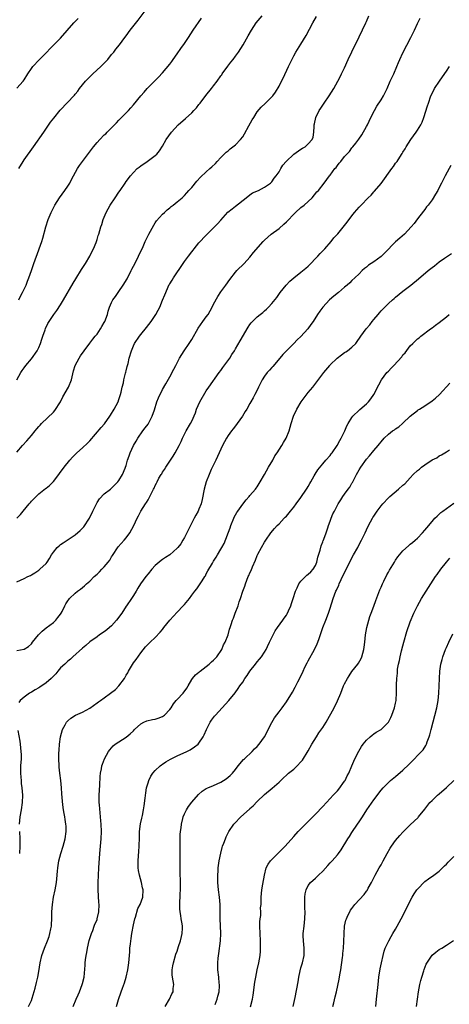
# Model space of a CAD drawing. Units: inches. Extents: x 2628000 to 2631000, y 1443000 to 1446000.
# Drawn here: x 2628250 to 2628368, y 1444420 to 1444690 of the extents above; entities that cross this region are included whole.
import ezdxf

# ---------------------------------------------------------------- set-up
doc = ezdxf.new("R2010")
doc.units = ezdxf.units.IN
doc.header["$MEASUREMENT"] = 0
doc.layers.add('LD26281443_10ft', color=70, linetype='Continuous')

msp = doc.modelspace()

# ---------------------------------------------------------------- linework, layer by layer
at = {"layer": 'LD26281443_10ft'}
for points, elevation in [([(2628249.53, 1444649), (2628250.72, 1444651), (2628251, 1444651.42), (2628253.51, 1444655), (2628256.39, 1444659), (2628258.26, 1444661.74), (2628259.11, 1444662.89), (2628260.91, 1444665.09), (2628264.81, 1444669.19), (2628265, 1444669.45), (2628265.72, 1444670.28), (2628266.21, 1444671), (2628267, 1444671.99), (2628267.84, 1444673), (2628268.42, 1444673.58), (2628269, 1444674.19), (2628269.83, 1444675), (2628272.04, 1444677), (2628272.53, 1444677.47), (2628273.97, 1444679), (2628275, 1444680.32), (2628275.58, 1444681), (2628276.19, 1444681.81), (2628277.14, 1444683), (2628278.63, 1444685), (2628279, 1444685.46), (2628280.11, 1444687), (2628282.26, 1444689.74), (2628285, 1444693.44)], 10120), ([(2628248.96, 1444591), (2628250.07, 1444593), (2628250.43, 1444593.57), (2628251, 1444594.29), (2628251.49, 1444595), (2628253, 1444596.78), (2628254.53, 1444599), (2628255, 1444599.89), (2628255.5, 1444601), (2628255.82, 1444602.18), (2628256.15, 1444603), (2628256.77, 1444604.77), (2628256.88, 1444605.12), (2628257.52, 1444606.48), (2628257.84, 1444607), (2628259.16, 1444609), (2628259.92, 1444610.08), (2628261, 1444611.62), (2628261.82, 1444613), (2628264.45, 1444617.55), (2628265.22, 1444618.78), (2628266.73, 1444621.27), (2628267.81, 1444623), (2628268.99, 1444625), (2628269.63, 1444626.37), (2628270, 1444627), (2628270.72, 1444628.72), (2628271, 1444629.51), (2628271.35, 1444630.65), (2628271.48, 1444631), (2628272.07, 1444633), (2628272.3, 1444633.7), (2628272.69, 1444635), (2628273, 1444635.72), (2628273.52, 1444637), (2628274.06, 1444637.94), (2628274.63, 1444639), (2628275.95, 1444641), (2628277, 1444642.54), (2628277.33, 1444643), (2628278.71, 1444645), (2628279, 1444645.44), (2628280.18, 1444647), (2628281, 1444647.96), (2628282.05, 1444649), (2628282.58, 1444649.42), (2628283, 1444649.78), (2628284.81, 1444651), (2628287, 1444652.58), (2628287.45, 1444653), (2628288.15, 1444653.85), (2628289, 1444655.16), (2628290, 1444657), (2628291.41, 1444659), (2628293.28, 1444661), (2628295.27, 1444662.73), (2628297, 1444664.36), (2628297.61, 1444665), (2628298.27, 1444665.73), (2628299, 1444666.65), (2628299.17, 1444666.83), (2628299.28, 1444667), (2628300.91, 1444669.09), (2628302.48, 1444671), (2628303, 1444671.71), (2628304.02, 1444673), (2628305, 1444674.47), (2628305.23, 1444674.77), (2628305.38, 1444675), (2628306.9, 1444677.1), (2628307.78, 1444678.22), (2628308.37, 1444679), (2628309, 1444679.89), (2628309.82, 1444681), (2628311.11, 1444683), (2628312.55, 1444685.45), (2628313.4, 1444687), (2628314.74, 1444689), (2628316.32, 1444691)], 10100), ([(2628249, 1444553.06), (2628249.97, 1444554.03), (2628250.7, 1444555), (2628252.4, 1444557), (2628252.69, 1444557.31), (2628253, 1444557.69), (2628254.26, 1444559), (2628255, 1444559.69), (2628256.85, 1444561.15), (2628257, 1444561.28), (2628257.98, 1444562.02), (2628259, 1444563.11), (2628260.5, 1444565), (2628260.73, 1444565.27), (2628261.97, 1444567), (2628263.49, 1444569), (2628264.23, 1444569.77), (2628265, 1444570.54), (2628265.44, 1444571), (2628267, 1444572.32), (2628268.37, 1444573.63), (2628269, 1444574.29), (2628272.1, 1444577.9), (2628273.02, 1444578.98), (2628274.49, 1444581), (2628274.68, 1444581.32), (2628275, 1444581.78), (2628275.47, 1444582.53), (2628275.74, 1444583), (2628276.78, 1444585), (2628277, 1444585.58), (2628277.49, 1444587), (2628277.67, 1444587.67), (2628277.94, 1444589), (2628278.23, 1444590.23), (2628278.36, 1444591), (2628278.83, 1444592.83), (2628278.88, 1444593.12), (2628279, 1444593.53), (2628279.29, 1444594.71), (2628279.51, 1444595.51), (2628279.87, 1444597), (2628280.45, 1444599), (2628281, 1444600.33), (2628281.31, 1444601), (2628282.65, 1444603), (2628283, 1444603.46), (2628284.63, 1444605.37), (2628285.84, 1444607), (2628287.15, 1444609), (2628287.83, 1444610.17), (2628288.23, 1444611), (2628289, 1444612.89), (2628289.63, 1444614.37), (2628289.86, 1444615), (2628290.57, 1444616.57), (2628290.85, 1444617.15), (2628291, 1444617.41), (2628291.62, 1444618.38), (2628291.97, 1444619), (2628294.63, 1444623), (2628295, 1444623.52), (2628296.09, 1444625), (2628297, 1444626.18), (2628297.39, 1444626.61), (2628297.67, 1444627), (2628299, 1444628.61), (2628301, 1444630.74), (2628301.28, 1444631), (2628303, 1444632.73), (2628304.12, 1444633.88), (2628305, 1444634.9), (2628306.95, 1444637.05), (2628308.07, 1444637.93), (2628309, 1444638.7), (2628311.99, 1444641), (2628313, 1444641.84), (2628313.66, 1444642.34), (2628315.31, 1444643), (2628317, 1444643.9), (2628318.6, 1444645), (2628319, 1444645.41), (2628319.62, 1444646.38), (2628320.18, 1444647), (2628321, 1444648.1), (2628321.47, 1444649), (2628322.07, 1444649.93), (2628322.94, 1444651), (2628325, 1444652.99), (2628327, 1444654.36), (2628327.39, 1444654.61), (2628328.12, 1444655), (2628329, 1444655.8), (2628330.11, 1444657), (2628330.33, 1444657.67), (2628330.57, 1444659), (2628330.6, 1444660.6), (2628330.64, 1444661), (2628330.71, 1444661.29), (2628331.05, 1444663), (2628332.02, 1444665), (2628332.42, 1444665.58), (2628333.37, 1444667), (2628334.76, 1444669), (2628336.02, 1444671), (2628337.16, 1444673), (2628337.77, 1444674.23), (2628338.18, 1444675), (2628339, 1444676.72), (2628339.97, 1444679), (2628340.93, 1444681.07), (2628343, 1444685.2), (2628344.83, 1444689), (2628345, 1444689.39), (2628345.68, 1444691)], 10080), ([(2628249, 1444571.18), (2628250.56, 1444573), (2628251.75, 1444574.25), (2628253, 1444575.71), (2628254.05, 1444577), (2628254.46, 1444577.54), (2628255, 1444578.17), (2628255.4, 1444578.6), (2628255.77, 1444579), (2628259, 1444582.1), (2628259.43, 1444582.57), (2628260.95, 1444585), (2628261.65, 1444586.35), (2628263.17, 1444589), (2628263.98, 1444591), (2628264.55, 1444593.45), (2628265.01, 1444594.99), (2628266.07, 1444597), (2628266.43, 1444597.57), (2628267.43, 1444599), (2628269, 1444601.07), (2628269.82, 1444602.18), (2628270.53, 1444603), (2628271, 1444603.59), (2628271.98, 1444605), (2628272.34, 1444605.66), (2628273, 1444606.72), (2628273.15, 1444607), (2628273.85, 1444609), (2628274.1, 1444609.9), (2628274.44, 1444611), (2628275, 1444612.23), (2628275.38, 1444613), (2628276.07, 1444613.93), (2628276.79, 1444615), (2628277, 1444615.27), (2628278.21, 1444617), (2628279.25, 1444618.75), (2628280.41, 1444621), (2628280.59, 1444621.41), (2628281, 1444622.2), (2628281.81, 1444623.81), (2628282.38, 1444625), (2628282.57, 1444625.43), (2628283, 1444626.26), (2628283.66, 1444627.66), (2628284.25, 1444629), (2628284.46, 1444629.54), (2628285, 1444630.64), (2628285.19, 1444631), (2628286.56, 1444633.44), (2628287, 1444634.1), (2628287.37, 1444634.63), (2628289, 1444636.51), (2628289.52, 1444637), (2628290.3, 1444637.7), (2628291, 1444638.26), (2628291.39, 1444638.61), (2628291.95, 1444639), (2628293, 1444639.85), (2628294.35, 1444641), (2628295, 1444641.61), (2628295.62, 1444642.38), (2628296.25, 1444643), (2628297, 1444643.87), (2628298.41, 1444645.58), (2628299.37, 1444646.63), (2628301, 1444648.09), (2628301.98, 1444649), (2628302.54, 1444649.46), (2628303.55, 1444650.45), (2628304.01, 1444651), (2628305, 1444652.03), (2628306.48, 1444653.52), (2628307, 1444653.92), (2628307.59, 1444654.41), (2628309, 1444655.52), (2628310.41, 1444657), (2628311, 1444657.77), (2628311.48, 1444658.52), (2628312.73, 1444660.73), (2628313.59, 1444662.41), (2628314.02, 1444663), (2628315, 1444664.57), (2628316.12, 1444665.88), (2628317.14, 1444666.86), (2628317.3, 1444667), (2628319, 1444668.72), (2628319.24, 1444669), (2628320, 1444670), (2628321, 1444671.65), (2628321.67, 1444673), (2628322.16, 1444673.84), (2628323.61, 1444677), (2628324.03, 1444677.97), (2628325, 1444679.94), (2628325.63, 1444681), (2628327, 1444683.22), (2628328.41, 1444685.59), (2628330.3, 1444689), (2628331.23, 1444690.77)], 10090), ([(2628249, 1444535.56), (2628251, 1444536.48), (2628252.02, 1444537), (2628252.69, 1444537.31), (2628253, 1444537.49), (2628253.93, 1444538.07), (2628255, 1444538.76), (2628255.29, 1444539), (2628257, 1444540.62), (2628257.29, 1444541), (2628257.99, 1444542.01), (2628258.51, 1444543), (2628259, 1444543.7), (2628260.07, 1444545), (2628260.56, 1444545.44), (2628261, 1444545.79), (2628261.74, 1444546.26), (2628262.8, 1444547), (2628265, 1444548.45), (2628266.36, 1444549.64), (2628267.33, 1444550.67), (2628268.9, 1444553), (2628269.89, 1444555), (2628270.81, 1444557), (2628271, 1444557.36), (2628271.66, 1444558.34), (2628273, 1444559.74), (2628274.71, 1444561), (2628275, 1444561.24), (2628275.85, 1444562.15), (2628276.73, 1444563), (2628277, 1444563.38), (2628277.97, 1444565), (2628278.74, 1444566.74), (2628278.83, 1444567), (2628279, 1444567.53), (2628279.4, 1444569), (2628279.85, 1444570.15), (2628280.13, 1444571), (2628281.06, 1444573), (2628281.78, 1444574.22), (2628282.2, 1444575), (2628283.59, 1444577), (2628284.19, 1444577.81), (2628285, 1444578.86), (2628285.09, 1444579), (2628286.11, 1444581), (2628286.74, 1444582.74), (2628287.46, 1444585), (2628287.88, 1444586.12), (2628289, 1444588.38), (2628289.93, 1444589.93), (2628291, 1444591.83), (2628292.09, 1444593.91), (2628292.62, 1444595), (2628293, 1444595.7), (2628293.67, 1444597), (2628294.94, 1444599), (2628296.3, 1444601), (2628297, 1444602.1), (2628298.8, 1444605.2), (2628300.07, 1444607), (2628301, 1444608.3), (2628301.48, 1444609), (2628302.06, 1444609.94), (2628302.63, 1444611), (2628303, 1444611.76), (2628304.13, 1444613.87), (2628305, 1444615.14), (2628306.34, 1444617), (2628307.44, 1444618.56), (2628309, 1444620.54), (2628309.43, 1444621), (2628311.41, 1444623), (2628313, 1444624.74), (2628314, 1444626), (2628316.59, 1444629), (2628317, 1444629.41), (2628318.84, 1444631), (2628321, 1444632.56), (2628322.28, 1444633.72), (2628323, 1444634.42), (2628323.29, 1444634.71), (2628325, 1444636.53), (2628325.5, 1444637), (2628327, 1444638.29), (2628327.88, 1444639), (2628329, 1444639.98), (2628330.06, 1444641), (2628331.4, 1444642.6), (2628331.8, 1444643), (2628333.37, 1444645), (2628334.86, 1444647), (2628335, 1444647.17), (2628336.29, 1444649), (2628336.64, 1444649.36), (2628337, 1444649.87), (2628337.52, 1444650.48), (2628337.92, 1444651), (2628339, 1444652.3), (2628340.32, 1444653.68), (2628341, 1444654.69), (2628341.28, 1444655), (2628342.03, 1444656.03), (2628342.87, 1444657.13), (2628343.7, 1444658.3), (2628345, 1444660.53), (2628345.25, 1444661), (2628346.19, 1444663), (2628347.19, 1444665), (2628347.86, 1444666.14), (2628349, 1444667.88), (2628349.67, 1444669), (2628350.64, 1444671), (2628351.54, 1444673), (2628352.5, 1444675), (2628353.37, 1444677), (2628353.82, 1444678.18), (2628354.17, 1444679), (2628355, 1444680.79), (2628357.17, 1444685), (2628358.14, 1444687), (2628359, 1444688.84), (2628359.71, 1444690.29)], 10070), ([(2628249, 1444671.14), (2628250.73, 1444673), (2628251, 1444673.39), (2628252, 1444675), (2628253, 1444676.53), (2628253.34, 1444677), (2628255.09, 1444678.91), (2628257.19, 1444681), (2628258.06, 1444681.94), (2628259.17, 1444683), (2628261, 1444684.87), (2628264.59, 1444689), (2628265.82, 1444690.18)], 10130), ([(2628249.55, 1444613), (2628249.98, 1444614.02), (2628250.56, 1444615), (2628251, 1444615.91), (2628251.5, 1444617), (2628251.87, 1444618.13), (2628252.29, 1444619), (2628253.02, 1444621.02), (2628253.66, 1444623), (2628254.36, 1444625), (2628254.55, 1444625.45), (2628255.13, 1444627), (2628255.86, 1444629), (2628256.12, 1444629.88), (2628256.95, 1444633.05), (2628257.61, 1444635), (2628258.39, 1444637), (2628259.39, 1444639), (2628260.67, 1444641), (2628262.15, 1444643), (2628263, 1444644.21), (2628263.52, 1444645), (2628264.02, 1444645.98), (2628265.65, 1444649), (2628266.17, 1444649.83), (2628267, 1444651), (2628270.02, 1444655), (2628271, 1444656.17), (2628271.77, 1444657), (2628273, 1444658.24), (2628273.4, 1444658.6), (2628273.81, 1444659), (2628275.76, 1444661), (2628276.38, 1444661.62), (2628277, 1444662.3), (2628279, 1444664.31), (2628279.64, 1444665), (2628280.31, 1444665.69), (2628281, 1444666.56), (2628283, 1444668.98), (2628283.96, 1444670.04), (2628284.79, 1444671), (2628286.76, 1444673), (2628287.9, 1444674.1), (2628289, 1444675.28), (2628291, 1444677.65), (2628291.56, 1444678.44), (2628291.95, 1444679), (2628293, 1444680.56), (2628293.97, 1444682.03), (2628295, 1444683.4), (2628296.14, 1444685), (2628297.39, 1444687), (2628298.23, 1444688.23), (2628298.84, 1444689.16), (2628299.71, 1444690.29)], 10110), ([(2628249, 1444516.73), (2628251, 1444517.04), (2628252.18, 1444517.82), (2628253, 1444518.55), (2628253.31, 1444519), (2628254.95, 1444521), (2628255.96, 1444522.04), (2628257.06, 1444522.94), (2628259, 1444524.4), (2628259.67, 1444525), (2628260.27, 1444525.73), (2628261, 1444526.72), (2628261.18, 1444527), (2628261.41, 1444527.41), (2628262.19, 1444529), (2628262.44, 1444529.56), (2628263, 1444530.36), (2628263.25, 1444530.75), (2628263.48, 1444531), (2628265, 1444532.47), (2628265.64, 1444533), (2628266.43, 1444533.57), (2628267.55, 1444534.45), (2628268.15, 1444535), (2628269, 1444535.73), (2628270.22, 1444537), (2628271, 1444537.67), (2628271.69, 1444538.31), (2628272.32, 1444539), (2628273, 1444539.69), (2628274.09, 1444541), (2628274.48, 1444541.52), (2628275, 1444542.42), (2628275.25, 1444542.75), (2628276.83, 1444545.17), (2628278.47, 1444547), (2628279, 1444547.63), (2628279.99, 1444549), (2628281.09, 1444551), (2628282, 1444553), (2628282.36, 1444553.64), (2628283, 1444554.98), (2628284.34, 1444557), (2628284.63, 1444557.37), (2628285, 1444558.11), (2628285.52, 1444559), (2628285.92, 1444559.92), (2628286.49, 1444561), (2628286.69, 1444561.31), (2628287, 1444562.03), (2628287.34, 1444562.66), (2628287.47, 1444563), (2628288.01, 1444564.01), (2628288.59, 1444565), (2628288.76, 1444565.24), (2628289, 1444565.65), (2628289.55, 1444566.44), (2628289.86, 1444567), (2628291.2, 1444569), (2628291.94, 1444570.06), (2628292.49, 1444571), (2628293, 1444571.95), (2628293.6, 1444573), (2628294.12, 1444574.12), (2628294.5, 1444575), (2628295, 1444576.08), (2628295.49, 1444577), (2628296.65, 1444579), (2628297, 1444579.67), (2628298, 1444582), (2628298.34, 1444583), (2628299.27, 1444585), (2628301, 1444588.04), (2628301.7, 1444589), (2628304.53, 1444593), (2628305, 1444593.58), (2628305.57, 1444594.43), (2628307.48, 1444597), (2628308.05, 1444597.95), (2628308.71, 1444599), (2628309, 1444599.51), (2628310.3, 1444601.7), (2628312.51, 1444605.49), (2628313, 1444606.21), (2628313.35, 1444606.65), (2628313.67, 1444607), (2628315, 1444608.36), (2628315.81, 1444609), (2628316.49, 1444609.51), (2628317, 1444610), (2628317.56, 1444610.44), (2628318.13, 1444611), (2628319, 1444611.94), (2628320.34, 1444613.66), (2628321.3, 1444615), (2628322.95, 1444617.05), (2628323.92, 1444618.08), (2628325.01, 1444619), (2628327, 1444620.56), (2628328.3, 1444621.7), (2628329, 1444622.25), (2628329.75, 1444623), (2628331, 1444624.29), (2628331.66, 1444625), (2628332.29, 1444625.71), (2628333, 1444626.42), (2628333.55, 1444627), (2628335.33, 1444629), (2628336.03, 1444629.97), (2628337, 1444630.98), (2628337.11, 1444631.11), (2628339, 1444633.42), (2628339.69, 1444634.31), (2628341, 1444636.08), (2628341.75, 1444637), (2628343, 1444638.46), (2628343.27, 1444638.73), (2628343.52, 1444639), (2628345.47, 1444641), (2628346.26, 1444641.74), (2628347, 1444642.63), (2628347.19, 1444642.81), (2628349, 1444644.93), (2628351.97, 1444649), (2628352.42, 1444649.58), (2628353, 1444650.47), (2628353.41, 1444651), (2628354.11, 1444652.11), (2628354.82, 1444653.18), (2628355, 1444653.52), (2628355.58, 1444654.42), (2628355.9, 1444655), (2628357.17, 1444657), (2628357.95, 1444658.05), (2628358.61, 1444659), (2628359, 1444659.58), (2628359.89, 1444661), (2628360.27, 1444661.73), (2628360.78, 1444663), (2628361.78, 1444666.22), (2628361.99, 1444667), (2628362.7, 1444669), (2628363, 1444669.62), (2628363.72, 1444671), (2628365.02, 1444673), (2628365.83, 1444674.17), (2628367, 1444675.78), (2628367.82, 1444677)], 10060), ([(2628368.17, 1444649.83), (2628367.74, 1444649), (2628366.61, 1444647), (2628365.59, 1444645), (2628365, 1444643.79), (2628364.56, 1444643), (2628363.99, 1444642.01), (2628363, 1444640.42), (2628361.95, 1444639), (2628361.51, 1444638.49), (2628361, 1444637.8), (2628360.64, 1444637.36), (2628359, 1444635.2), (2628358.06, 1444633.94), (2628357.31, 1444633), (2628355.4, 1444631), (2628354.11, 1444629.89), (2628353, 1444628.9), (2628350.08, 1444625.92), (2628349.16, 1444625), (2628349, 1444624.85), (2628347, 1444623.43), (2628346.3, 1444623), (2628345.54, 1444622.46), (2628345, 1444621.97), (2628344.45, 1444621.55), (2628343.81, 1444621), (2628343, 1444620.16), (2628341.8, 1444619), (2628341, 1444618.26), (2628340.38, 1444617.62), (2628339.68, 1444617), (2628339, 1444616.45), (2628337.27, 1444615), (2628336.01, 1444613.99), (2628334.86, 1444613), (2628332.99, 1444611), (2628332.14, 1444609.86), (2628331.58, 1444609), (2628330.36, 1444607), (2628329.75, 1444606.25), (2628328.9, 1444605), (2628327, 1444602.92), (2628325.98, 1444602.02), (2628325.09, 1444601), (2628323.02, 1444598.98), (2628322.04, 1444597.96), (2628321.24, 1444597), (2628319.28, 1444594.72), (2628319, 1444594.44), (2628318.34, 1444593.66), (2628317.72, 1444593), (2628317, 1444592), (2628316.33, 1444591), (2628315.9, 1444590.1), (2628315.35, 1444589), (2628315, 1444588.21), (2628314.38, 1444587), (2628313.9, 1444586.1), (2628313.26, 1444585), (2628313, 1444584.52), (2628312.11, 1444583), (2628311.71, 1444582.29), (2628310.91, 1444581), (2628309.49, 1444579), (2628309, 1444578.43), (2628308.4, 1444577.6), (2628307.95, 1444577), (2628307, 1444575.7), (2628306.56, 1444575), (2628305.48, 1444573), (2628304.51, 1444571), (2628304.06, 1444569.94), (2628303.58, 1444569), (2628302.37, 1444566.37), (2628301.77, 1444565), (2628300.96, 1444563), (2628300.41, 1444561), (2628299.85, 1444558.15), (2628299.56, 1444557), (2628299, 1444555.53), (2628298.76, 1444555), (2628298.1, 1444553.9), (2628297.69, 1444553), (2628296.71, 1444551), (2628295.68, 1444549), (2628295, 1444547.72), (2628294.58, 1444547), (2628293.97, 1444546.03), (2628293.2, 1444545), (2628293, 1444544.8), (2628290.96, 1444543), (2628289.79, 1444542.21), (2628289, 1444541.71), (2628288.59, 1444541.41), (2628287, 1444540.03), (2628286.05, 1444539), (2628285, 1444537.78), (2628284.36, 1444537), (2628282.92, 1444535), (2628282.22, 1444533.78), (2628281.71, 1444533), (2628281, 1444531.82), (2628280.48, 1444531), (2628279.08, 1444529), (2628279, 1444528.9), (2628277.78, 1444527), (2628276.32, 1444525), (2628275, 1444523.51), (2628274.38, 1444523), (2628273.66, 1444522.34), (2628273, 1444521.85), (2628271.67, 1444521), (2628271, 1444520.48), (2628269, 1444519.07), (2628267.92, 1444518.08), (2628267, 1444517.37), (2628264.37, 1444515), (2628263.71, 1444514.29), (2628263, 1444513.78), (2628262.61, 1444513.39), (2628262.15, 1444513), (2628261, 1444511.91), (2628260.24, 1444511), (2628259.71, 1444510.29), (2628259, 1444509.68), (2628258.71, 1444509.29), (2628258.4, 1444509), (2628257, 1444507.83), (2628255.33, 1444506.67), (2628255, 1444506.46), (2628254.05, 1444505.95), (2628253, 1444505.28), (2628252.8, 1444505.2), (2628252.44, 1444505), (2628251, 1444503.93), (2628249.92, 1444503), (2628249.53, 1444502.47)], 10050), ([(2628252.16, 1444419), (2628253, 1444420.65), (2628253.22, 1444421.22), (2628254.03, 1444424.02), (2628254.42, 1444425.58), (2628254.74, 1444427), (2628255, 1444428.54), (2628255.39, 1444431), (2628255.85, 1444433), (2628256.53, 1444435), (2628257.36, 1444437), (2628257.82, 1444438.18), (2628258.08, 1444439), (2628258.3, 1444440.3), (2628258.47, 1444441), (2628258.52, 1444441.48), (2628258.59, 1444443), (2628258.62, 1444445), (2628258.73, 1444447), (2628259.06, 1444449), (2628259.51, 1444451), (2628259.86, 1444453), (2628259.98, 1444454.02), (2628260.14, 1444456.14), (2628260.23, 1444457), (2628260.35, 1444457.65), (2628260.54, 1444459), (2628261.04, 1444461), (2628261.67, 1444463), (2628262.25, 1444465), (2628262.55, 1444467), (2628262.5, 1444468.5), (2628262.46, 1444469), (2628262.27, 1444470.27), (2628262.14, 1444471), (2628261.99, 1444471.99), (2628261.82, 1444473), (2628261.64, 1444474.36), (2628261.36, 1444477.36), (2628261.24, 1444479), (2628261.03, 1444481), (2628260.78, 1444483), (2628260.64, 1444484.64), (2628260.59, 1444485), (2628260.54, 1444487), (2628260.55, 1444488.55), (2628260.61, 1444489.39), (2628260.69, 1444491), (2628260.95, 1444493.05), (2628261.54, 1444495), (2628262.29, 1444496.29), (2628262.65, 1444497), (2628262.8, 1444497.2), (2628263, 1444497.36), (2628263.83, 1444498.17), (2628265.06, 1444498.94), (2628267, 1444499.77), (2628269, 1444500.88), (2628271, 1444502.33), (2628271.4, 1444502.6), (2628271.91, 1444503), (2628273, 1444503.75), (2628274.74, 1444505), (2628276.04, 1444505.96), (2628277.02, 1444506.98), (2628278.53, 1444509), (2628279, 1444509.91), (2628279.44, 1444510.56), (2628279.64, 1444511), (2628281, 1444513.33), (2628281.79, 1444514.21), (2628283, 1444516.08), (2628284.32, 1444517.68), (2628285, 1444518.41), (2628285.59, 1444519), (2628287, 1444520.29), (2628288.3, 1444521.7), (2628289, 1444522.52), (2628289.36, 1444523), (2628291, 1444525.05), (2628293, 1444527.23), (2628294.69, 1444529), (2628295, 1444529.35), (2628296.36, 1444531), (2628297, 1444531.86), (2628297.9, 1444533), (2628298.37, 1444533.63), (2628299.34, 1444535), (2628299.84, 1444535.84), (2628300.58, 1444537), (2628300.76, 1444537.24), (2628301, 1444537.73), (2628301.46, 1444538.54), (2628302.68, 1444540.68), (2628303, 1444541.22), (2628303.7, 1444542.3), (2628304.09, 1444543), (2628305, 1444544.53), (2628305.23, 1444545), (2628305.87, 1444546.13), (2628307.57, 1444550.43), (2628307.75, 1444551), (2628308.55, 1444553), (2628308.69, 1444553.31), (2628309.42, 1444554.58), (2628309.68, 1444555), (2628311, 1444556.88), (2628311.93, 1444558.07), (2628312.8, 1444559), (2628313, 1444559.26), (2628314.52, 1444561), (2628314.71, 1444561.29), (2628315, 1444561.67), (2628315.48, 1444562.52), (2628315.78, 1444563), (2628317, 1444565.05), (2628318.06, 1444567), (2628319.24, 1444569), (2628319.85, 1444570.15), (2628320.49, 1444571), (2628321.76, 1444573), (2628322.18, 1444573.82), (2628322.92, 1444575), (2628323.72, 1444577), (2628324.33, 1444579), (2628324.98, 1444581), (2628325.89, 1444583), (2628327.05, 1444585), (2628329, 1444587.57), (2628330.23, 1444589), (2628333.3, 1444593), (2628334.89, 1444595), (2628335, 1444595.12), (2628336.99, 1444597.01), (2628338.15, 1444597.85), (2628339, 1444598.49), (2628339.32, 1444598.68), (2628339.78, 1444599), (2628341, 1444600.01), (2628342.03, 1444601), (2628342.48, 1444601.52), (2628343.3, 1444602.7), (2628343.48, 1444603), (2628344.89, 1444605), (2628345.89, 1444606.11), (2628346.52, 1444607), (2628347, 1444607.55), (2628348.19, 1444609), (2628348.58, 1444609.42), (2628349, 1444609.94), (2628350, 1444611), (2628351, 1444612), (2628352.12, 1444613), (2628352.61, 1444613.39), (2628353, 1444613.74), (2628355, 1444615.35), (2628357.16, 1444617), (2628359.29, 1444618.71), (2628361.91, 1444621), (2628363, 1444621.89), (2628363.65, 1444622.35), (2628365, 1444623.39), (2628366.4, 1444624.4), (2628368.33, 1444625.67)], 10040), ([(2628264.42, 1444419), (2628265.27, 1444421), (2628265.81, 1444422.19), (2628266.14, 1444423), (2628266.94, 1444425), (2628267, 1444425.25), (2628267.43, 1444427), (2628267.72, 1444430.28), (2628267.74, 1444431), (2628267.82, 1444431.82), (2628267.99, 1444433), (2628268.17, 1444433.83), (2628268.38, 1444435), (2628268.88, 1444437.12), (2628269.47, 1444439), (2628269.81, 1444439.81), (2628270.25, 1444441), (2628270.42, 1444441.58), (2628271, 1444442.8), (2628271.07, 1444443), (2628271.51, 1444445), (2628271.58, 1444447), (2628271.53, 1444447.53), (2628271.3, 1444451), (2628271.32, 1444453), (2628271.49, 1444457), (2628271.58, 1444458.42), (2628271.64, 1444459.64), (2628271.74, 1444461), (2628272.1, 1444465), (2628272.2, 1444467), (2628272.13, 1444469), (2628272.06, 1444469.94), (2628271.97, 1444471), (2628271.64, 1444474.36), (2628271.59, 1444475), (2628271.6, 1444475.6), (2628271.58, 1444477), (2628271.75, 1444479.75), (2628271.85, 1444482.15), (2628271.95, 1444483), (2628272.22, 1444484.22), (2628272.35, 1444485), (2628272.49, 1444485.51), (2628273.03, 1444486.97), (2628274.17, 1444489), (2628274.52, 1444489.48), (2628275, 1444490), (2628275.47, 1444490.53), (2628276.02, 1444491), (2628279, 1444492.93), (2628280.14, 1444493.86), (2628281, 1444494.67), (2628281.32, 1444495), (2628283, 1444496.58), (2628283.85, 1444497), (2628284.64, 1444497.36), (2628286.25, 1444497.75), (2628287, 1444497.88), (2628287.83, 1444498.17), (2628289, 1444498.63), (2628289.24, 1444498.76), (2628289.51, 1444499), (2628291, 1444500.53), (2628291.33, 1444501), (2628291.97, 1444502.03), (2628292.76, 1444503), (2628293, 1444503.27), (2628294.68, 1444505), (2628295.63, 1444506.37), (2628296.04, 1444507), (2628297, 1444508.72), (2628297.2, 1444509), (2628298.01, 1444509.99), (2628299, 1444510.75), (2628299.13, 1444510.87), (2628299.29, 1444511), (2628301, 1444512.29), (2628301.83, 1444513), (2628302.41, 1444513.59), (2628303, 1444514.07), (2628303.9, 1444515), (2628305.29, 1444517), (2628305.73, 1444518.27), (2628306.22, 1444519), (2628307.03, 1444521), (2628307.4, 1444522.6), (2628307.59, 1444523), (2628307.88, 1444523.88), (2628308.2, 1444525), (2628308.45, 1444525.55), (2628308.95, 1444527), (2628309.72, 1444529), (2628310.03, 1444530.03), (2628310.41, 1444531), (2628311.06, 1444533), (2628311.59, 1444534.41), (2628311.77, 1444535), (2628312.55, 1444537), (2628312.69, 1444537.31), (2628313, 1444538.07), (2628313.29, 1444538.71), (2628313.69, 1444539.69), (2628314.5, 1444541.5), (2628315, 1444542.82), (2628315.17, 1444543.17), (2628316.14, 1444545), (2628317, 1444546.46), (2628317.34, 1444547), (2628318.73, 1444549), (2628319.77, 1444550.23), (2628320.49, 1444551), (2628321, 1444551.5), (2628322.42, 1444553), (2628322.69, 1444553.31), (2628323, 1444553.61), (2628324.17, 1444555), (2628325, 1444556.04), (2628325.69, 1444557), (2628327, 1444558.75), (2628328.55, 1444561), (2628328.71, 1444561.29), (2628329, 1444561.72), (2628329.45, 1444562.55), (2628329.74, 1444563), (2628330.65, 1444564.65), (2628330.88, 1444565.12), (2628331.66, 1444566.34), (2628333, 1444567.96), (2628333.83, 1444569), (2628335, 1444570.26), (2628335.32, 1444570.68), (2628335.53, 1444571), (2628336.99, 1444573), (2628337.68, 1444574.32), (2628338.07, 1444575), (2628339.03, 1444577), (2628339.58, 1444578.42), (2628339.97, 1444579), (2628341, 1444580.69), (2628341.24, 1444581), (2628343, 1444582.66), (2628343.16, 1444582.84), (2628345, 1444584.42), (2628345.55, 1444585), (2628346.19, 1444585.81), (2628347.04, 1444586.96), (2628348.39, 1444589.61), (2628349.15, 1444591), (2628350.62, 1444593), (2628351, 1444593.43), (2628351.79, 1444594.21), (2628352.47, 1444595), (2628354.66, 1444597.34), (2628355, 1444597.86), (2628355.58, 1444598.42), (2628357, 1444600.31), (2628357.7, 1444601), (2628358.38, 1444601.62), (2628359, 1444602.24), (2628359.42, 1444602.58), (2628359.92, 1444603), (2628362.54, 1444605), (2628363, 1444605.32), (2628363.95, 1444606.05), (2628365, 1444606.77), (2628367, 1444608.35), (2628367.74, 1444609)], 10030), ([(2628276.31, 1444419), (2628276.93, 1444420.93), (2628277.66, 1444423), (2628277.98, 1444423.98), (2628278.52, 1444425.48), (2628278.96, 1444427), (2628279.45, 1444429), (2628279.64, 1444430.36), (2628279.74, 1444431), (2628279.89, 1444433), (2628280, 1444434), (2628280.05, 1444435), (2628280.16, 1444436.16), (2628280.39, 1444437.61), (2628280.59, 1444439), (2628281, 1444441.35), (2628281.35, 1444443), (2628281.53, 1444443.53), (2628282.16, 1444445.84), (2628282.81, 1444447), (2628283.58, 1444449), (2628283.65, 1444451), (2628283.51, 1444451.51), (2628283.2, 1444453), (2628282.63, 1444455), (2628282.35, 1444456.35), (2628282.3, 1444457), (2628282.34, 1444457.66), (2628282.28, 1444459), (2628282.36, 1444460.36), (2628282.49, 1444461.51), (2628282.58, 1444463), (2628282.62, 1444465.38), (2628282.66, 1444467), (2628282.92, 1444469.08), (2628283.28, 1444470.72), (2628283.35, 1444471), (2628283.45, 1444471.45), (2628283.76, 1444473), (2628283.93, 1444474.07), (2628284.21, 1444476.21), (2628284.36, 1444477.64), (2628284.62, 1444479), (2628285, 1444480.35), (2628285.21, 1444481), (2628285.81, 1444482.19), (2628286.36, 1444483), (2628287, 1444483.72), (2628288.32, 1444485), (2628288.68, 1444485.32), (2628289, 1444485.52), (2628289.86, 1444486.14), (2628291.13, 1444486.87), (2628293, 1444487.8), (2628295.68, 1444489), (2628296.55, 1444489.45), (2628297.77, 1444490.23), (2628298.75, 1444491), (2628299, 1444491.3), (2628300.18, 1444493), (2628300.45, 1444493.55), (2628301.09, 1444495), (2628302.07, 1444497), (2628302.45, 1444497.55), (2628303, 1444498.27), (2628303.29, 1444498.71), (2628303.53, 1444499), (2628307.15, 1444503), (2628308.91, 1444505.09), (2628309.76, 1444506.24), (2628310.25, 1444507), (2628311, 1444508.04), (2628311.63, 1444509), (2628312.2, 1444509.8), (2628313, 1444510.99), (2628314.56, 1444513), (2628315, 1444513.59), (2628315.66, 1444514.34), (2628316.16, 1444515), (2628317, 1444516.25), (2628317.44, 1444517), (2628317.82, 1444517.82), (2628318.4, 1444519), (2628319.33, 1444521), (2628319.91, 1444522.09), (2628320.55, 1444523), (2628322.02, 1444525), (2628322.41, 1444525.59), (2628323, 1444526.42), (2628323.21, 1444526.79), (2628323.56, 1444527.56), (2628324.18, 1444529), (2628324.38, 1444529.62), (2628324.88, 1444531), (2628325.47, 1444533), (2628325.95, 1444533.95), (2628326.39, 1444535), (2628327, 1444535.76), (2628328.63, 1444537.37), (2628329, 1444537.63), (2628329.68, 1444538.32), (2628330.37, 1444539), (2628331, 1444540.03), (2628331.4, 1444541), (2628331.68, 1444542.32), (2628332.3, 1444544.3), (2628332.51, 1444545.49), (2628333, 1444546.54), (2628333.11, 1444546.89), (2628333.19, 1444547), (2628333.32, 1444547.32), (2628333.91, 1444549), (2628334.36, 1444550.36), (2628334.55, 1444551), (2628335, 1444552.21), (2628335.27, 1444553), (2628335.76, 1444554.24), (2628336.18, 1444555), (2628337.19, 1444557), (2628337.92, 1444558.08), (2628338.52, 1444559), (2628339, 1444559.59), (2628339.99, 1444561), (2628340.47, 1444561.53), (2628341, 1444562.62), (2628341.14, 1444562.86), (2628341.4, 1444563.4), (2628342.3, 1444565), (2628343, 1444566.3), (2628343.46, 1444567), (2628345, 1444569.24), (2628345.83, 1444570.17), (2628347, 1444571.59), (2628348.22, 1444573), (2628348.59, 1444573.41), (2628349, 1444574.04), (2628349.89, 1444575), (2628351, 1444576.14), (2628352.1, 1444577), (2628352.68, 1444577.32), (2628353, 1444577.57), (2628353.92, 1444578.08), (2628354.87, 1444579), (2628355, 1444579.1), (2628357, 1444581.01), (2628359, 1444582.64), (2628359.22, 1444582.78), (2628359.52, 1444583), (2628361, 1444583.89), (2628363, 1444585.22), (2628363.98, 1444586.02), (2628365.01, 1444586.99), (2628367.86, 1444590.14)], 10020), ([(2628289.69, 1444419), (2628290.93, 1444421), (2628291.58, 1444422.42), (2628291.87, 1444423), (2628291.93, 1444423.93), (2628292.06, 1444425), (2628291.94, 1444426.06), (2628291.73, 1444427), (2628291.65, 1444427.65), (2628291.63, 1444429), (2628291.85, 1444430.15), (2628291.98, 1444431), (2628292.68, 1444433.32), (2628293, 1444434.18), (2628293.4, 1444435.4), (2628293.9, 1444437), (2628294.23, 1444438.23), (2628294.38, 1444439), (2628294.48, 1444440.48), (2628294.46, 1444441), (2628294.35, 1444441.65), (2628294.15, 1444443), (2628293.97, 1444443.97), (2628293.84, 1444445), (2628293.77, 1444445.77), (2628293.77, 1444447.77), (2628293.84, 1444449), (2628293.96, 1444451.96), (2628293.92, 1444453.92), (2628293.86, 1444455), (2628293.83, 1444457), (2628293.85, 1444458.15), (2628293.85, 1444461), (2628293.82, 1444463), (2628293.83, 1444463.83), (2628293.81, 1444465), (2628293.85, 1444466.15), (2628293.9, 1444467), (2628294.06, 1444468.06), (2628294.17, 1444469), (2628294.57, 1444470.57), (2628294.66, 1444471), (2628295, 1444471.85), (2628295.55, 1444473), (2628296.1, 1444473.9), (2628297, 1444475.07), (2628298.82, 1444477.18), (2628299.91, 1444478.09), (2628301, 1444478.78), (2628301.44, 1444479), (2628303, 1444479.64), (2628305, 1444480.58), (2628306.48, 1444481.52), (2628307.58, 1444482.42), (2628308.17, 1444483), (2628309, 1444484.02), (2628309.76, 1444485), (2628311.23, 1444486.77), (2628311.51, 1444487), (2628313.61, 1444489), (2628314.28, 1444489.72), (2628315, 1444490.35), (2628315.52, 1444491), (2628317, 1444492.99), (2628319, 1444496.94), (2628319.78, 1444498.22), (2628321, 1444499.85), (2628321.8, 1444501), (2628323, 1444502.62), (2628324.7, 1444505.3), (2628325.4, 1444506.6), (2628325.58, 1444507), (2628326.13, 1444508.13), (2628327.4, 1444510.6), (2628327.58, 1444511), (2628328.11, 1444512.11), (2628328.7, 1444513.3), (2628329, 1444513.87), (2628330.75, 1444517), (2628331.48, 1444518.52), (2628331.66, 1444519), (2628331.97, 1444519.97), (2628333.02, 1444523), (2628333.79, 1444525), (2628334.53, 1444527), (2628335, 1444528.35), (2628335.83, 1444531), (2628336.59, 1444533), (2628336.74, 1444533.26), (2628337.37, 1444534.63), (2628337.52, 1444535), (2628338.63, 1444537.37), (2628339.87, 1444539.87), (2628340.6, 1444541.4), (2628341.45, 1444543), (2628342.58, 1444545), (2628343, 1444545.82), (2628343.67, 1444547), (2628344.61, 1444549), (2628345, 1444549.86), (2628345.58, 1444551), (2628346.63, 1444553), (2628346.78, 1444553.22), (2628347, 1444553.61), (2628347.58, 1444554.42), (2628347.92, 1444555), (2628349, 1444556.46), (2628349.45, 1444557), (2628351, 1444558.64), (2628351.41, 1444559), (2628353.82, 1444561), (2628355, 1444562.06), (2628355.49, 1444562.51), (2628357, 1444564.14), (2628357.86, 1444565), (2628359, 1444566.1), (2628359.53, 1444566.47), (2628360.13, 1444567), (2628361, 1444567.68), (2628363, 1444569.05), (2628364.36, 1444569.64), (2628365, 1444570.13), (2628365.59, 1444570.41), (2628367, 1444571.22), (2628367.82, 1444571.82)], 10010), ([(2628303.48, 1444419.48), (2628303.98, 1444421), (2628304.15, 1444421.85), (2628304.5, 1444423), (2628304.64, 1444424.64), (2628304.64, 1444425), (2628304.58, 1444425.42), (2628304.42, 1444427), (2628304.16, 1444429), (2628304.2, 1444429.8), (2628304.16, 1444431), (2628304.27, 1444432.27), (2628304.46, 1444433.54), (2628304.89, 1444437), (2628304.99, 1444439), (2628304.92, 1444441.08), (2628304.82, 1444443), (2628304.81, 1444445.19), (2628304.83, 1444447), (2628304.67, 1444449), (2628304.37, 1444451), (2628304.17, 1444453), (2628304.15, 1444453.85), (2628304.16, 1444455), (2628304.26, 1444456.26), (2628304.29, 1444457), (2628304.34, 1444457.65), (2628304.55, 1444459), (2628304.97, 1444461.03), (2628305.37, 1444462.63), (2628305.5, 1444463), (2628305.83, 1444463.83), (2628306.24, 1444465), (2628306.47, 1444465.53), (2628307.23, 1444467), (2628308.57, 1444469), (2628308.77, 1444469.23), (2628310.46, 1444471), (2628312.86, 1444473.14), (2628313, 1444473.29), (2628313.9, 1444474.1), (2628315, 1444475.28), (2628317, 1444477.21), (2628319.07, 1444478.93), (2628321, 1444480.58), (2628322.25, 1444481.75), (2628323, 1444482.51), (2628323.57, 1444483), (2628325, 1444484.17), (2628325.93, 1444485), (2628327, 1444486.1), (2628327.42, 1444486.58), (2628329, 1444489.18), (2628329.98, 1444491), (2628331.23, 1444493), (2628331.94, 1444494.06), (2628333, 1444495.58), (2628333.92, 1444497), (2628336.1, 1444501), (2628337.06, 1444502.93), (2628337.96, 1444505), (2628338.73, 1444507), (2628339, 1444507.57), (2628339.76, 1444509), (2628340.26, 1444509.74), (2628341, 1444510.98), (2628342.61, 1444513), (2628342.77, 1444513.23), (2628343.51, 1444514.49), (2628343.71, 1444515), (2628343.97, 1444515.97), (2628344.3, 1444517), (2628344.39, 1444517.61), (2628344.57, 1444519), (2628344.74, 1444521), (2628345.1, 1444523), (2628345.64, 1444525), (2628345.95, 1444526.05), (2628346.27, 1444527), (2628347, 1444528.89), (2628347.56, 1444530.44), (2628348.66, 1444533.34), (2628349, 1444534.09), (2628349.37, 1444535), (2628349.75, 1444535.75), (2628350.56, 1444537.44), (2628351, 1444538.2), (2628351.28, 1444538.72), (2628352.65, 1444541), (2628353, 1444541.53), (2628353.61, 1444542.39), (2628355, 1444544.08), (2628356.51, 1444545.49), (2628357, 1444545.87), (2628357.6, 1444546.4), (2628358.39, 1444547), (2628359, 1444547.52), (2628360.39, 1444549), (2628361, 1444549.71), (2628361.57, 1444550.43), (2628363, 1444552.16), (2628363.75, 1444553), (2628364.37, 1444553.63), (2628365.43, 1444554.57), (2628365.99, 1444555), (2628369, 1444557.19)], 10000), ([(2628313.14, 1444418.86), (2628313.65, 1444421), (2628313.88, 1444422.12), (2628314.38, 1444425.62), (2628314.6, 1444427), (2628315, 1444429), (2628315.45, 1444431), (2628315.77, 1444433), (2628315.86, 1444434.14), (2628315.9, 1444435), (2628315.87, 1444435.87), (2628315.87, 1444437), (2628315.76, 1444439), (2628315.71, 1444441), (2628315.75, 1444442.25), (2628315.82, 1444443), (2628315.95, 1444443.95), (2628315.98, 1444445), (2628315.93, 1444446.07), (2628316.04, 1444447), (2628316.1, 1444448.1), (2628316.08, 1444449), (2628316.29, 1444451), (2628316.53, 1444452.53), (2628316.96, 1444455), (2628317.49, 1444457), (2628317.97, 1444458.03), (2628318.67, 1444459), (2628320.64, 1444461), (2628321.82, 1444462.18), (2628322.62, 1444463), (2628325, 1444465.63), (2628326.27, 1444467), (2628328.24, 1444469), (2628330.27, 1444471), (2628331, 1444471.74), (2628333, 1444473.87), (2628333.99, 1444475), (2628335, 1444476.03), (2628335.87, 1444477), (2628336.43, 1444477.57), (2628337, 1444478.19), (2628337.37, 1444478.63), (2628339, 1444480.85), (2628339.1, 1444481), (2628339.72, 1444482.28), (2628340.13, 1444483), (2628340.97, 1444485.03), (2628341.82, 1444487), (2628342.89, 1444489.11), (2628343.63, 1444490.37), (2628344.1, 1444491), (2628345, 1444492.13), (2628345.98, 1444493), (2628346.53, 1444493.47), (2628347, 1444493.82), (2628347.7, 1444494.3), (2628349, 1444495.06), (2628351, 1444497.04), (2628351.68, 1444498.32), (2628351.98, 1444499), (2628352.71, 1444501), (2628353, 1444502.29), (2628353.14, 1444503), (2628353.16, 1444503.16), (2628353.27, 1444505), (2628353.26, 1444507.26), (2628353.31, 1444509), (2628353.48, 1444510.52), (2628353.5, 1444511), (2628353.56, 1444511.56), (2628353.83, 1444513), (2628354.08, 1444513.92), (2628354.26, 1444515), (2628354.64, 1444516.64), (2628355, 1444518.02), (2628355.26, 1444519), (2628356.08, 1444521.92), (2628357, 1444524.62), (2628358, 1444527), (2628358.97, 1444529), (2628360.12, 1444531), (2628361.35, 1444533), (2628362.01, 1444533.99), (2628362.65, 1444535), (2628363.99, 1444537), (2628364.42, 1444537.58), (2628365.41, 1444539), (2628366.94, 1444541), (2628367.91, 1444542.09)], 9990), ([(2628324.89, 1444419), (2628325.44, 1444421.44), (2628326.23, 1444425.77), (2628326.4, 1444427), (2628326.78, 1444428.78), (2628327, 1444429.56), (2628327.44, 1444431), (2628327.88, 1444433), (2628327.92, 1444435), (2628327.71, 1444437), (2628327.64, 1444438.36), (2628327.62, 1444439), (2628327.84, 1444441), (2628328.11, 1444443), (2628328.17, 1444445), (2628328.11, 1444445.89), (2628328.07, 1444447), (2628328.1, 1444448.1), (2628328.05, 1444449), (2628328.12, 1444449.88), (2628328.39, 1444451), (2628329, 1444452.15), (2628329.58, 1444453), (2628331, 1444454.24), (2628331.78, 1444455), (2628333, 1444456.14), (2628334.35, 1444457.65), (2628335, 1444458.39), (2628335.57, 1444459), (2628337, 1444460.59), (2628337.32, 1444461), (2628338.04, 1444461.96), (2628339.88, 1444465), (2628340.33, 1444465.67), (2628341, 1444466.74), (2628342.54, 1444469), (2628343, 1444469.7), (2628343.55, 1444470.45), (2628343.86, 1444471), (2628345.13, 1444473), (2628347, 1444475.73), (2628349, 1444478.39), (2628349.55, 1444479), (2628351, 1444480.51), (2628351.57, 1444481), (2628353, 1444482.16), (2628355, 1444483.83), (2628356.62, 1444485.38), (2628357, 1444485.8), (2628358.21, 1444487), (2628359, 1444487.85), (2628360.13, 1444489), (2628360.55, 1444489.45), (2628361.34, 1444490.66), (2628361.47, 1444491), (2628361.67, 1444491.67), (2628362.2, 1444493), (2628362.4, 1444493.6), (2628362.74, 1444495), (2628364.29, 1444501), (2628364.69, 1444503), (2628364.9, 1444505), (2628365.02, 1444509), (2628365.15, 1444511), (2628365.45, 1444513), (2628365.76, 1444514.24), (2628365.99, 1444515), (2628366.74, 1444517), (2628367, 1444517.56), (2628367.6, 1444519), (2628368.7, 1444521.3)], 9980), ([(2628249.25, 1444494.75), (2628249.8, 1444491.8), (2628249.89, 1444491), (2628250.02, 1444490.02), (2628250.1, 1444489), (2628250.13, 1444488.13), (2628250.12, 1444487), (2628250.02, 1444485), (2628249.99, 1444483.99), (2628249.99, 1444483), (2628250.09, 1444481.91), (2628250.14, 1444481), (2628250.21, 1444480.21), (2628250.37, 1444479), (2628250.53, 1444477), (2628250.47, 1444475), (2628250.19, 1444473), (2628249.84, 1444471), (2628249.64, 1444469)], 10050), ([(2628335.75, 1444419), (2628335.99, 1444419.99), (2628336.41, 1444421.59), (2628336.74, 1444423), (2628337.53, 1444426.47), (2628337.7, 1444427.7), (2628337.94, 1444429), (2628338.43, 1444432.43), (2628338.49, 1444433), (2628338.51, 1444433.49), (2628338.68, 1444435), (2628338.8, 1444436.8), (2628338.86, 1444439), (2628339, 1444441), (2628339.36, 1444442.64), (2628339.48, 1444443), (2628339.92, 1444443.92), (2628340.39, 1444445), (2628340.61, 1444445.39), (2628341, 1444445.92), (2628341.82, 1444447), (2628344.32, 1444449.68), (2628345, 1444450.66), (2628345.15, 1444450.85), (2628345.48, 1444451.48), (2628346.34, 1444453), (2628347.36, 1444455), (2628348.49, 1444457), (2628349, 1444457.87), (2628349.39, 1444458.61), (2628349.58, 1444459), (2628350.65, 1444461), (2628351.53, 1444462.47), (2628351.87, 1444463), (2628353, 1444464.58), (2628354.11, 1444465.89), (2628355, 1444466.87), (2628357, 1444468.81), (2628359.17, 1444470.83), (2628359.31, 1444471), (2628361, 1444473.19), (2628362.43, 1444475), (2628363, 1444475.56), (2628364.53, 1444477), (2628365, 1444477.38), (2628367, 1444479.13), (2628368.97, 1444481.03)], 9970), ([(2628249.68, 1444467), (2628249.77, 1444465), (2628249.79, 1444463), (2628249.71, 1444461)], 10050), ([(2628347.52, 1444419), (2628347.76, 1444421), (2628348.16, 1444425), (2628348.38, 1444427), (2628348.73, 1444429.27), (2628349.1, 1444431), (2628349.56, 1444433), (2628349.87, 1444434.13), (2628350.17, 1444435), (2628351.14, 1444437), (2628351.77, 1444438.23), (2628352.27, 1444439), (2628353, 1444440.23), (2628353.42, 1444441), (2628353.96, 1444442.04), (2628354.5, 1444443), (2628355.54, 1444445), (2628357, 1444448), (2628357.57, 1444449), (2628358.12, 1444449.88), (2628358.85, 1444451), (2628359, 1444451.22), (2628361, 1444453.27), (2628361.99, 1444454.01), (2628363.45, 1444455), (2628365, 1444456.14), (2628366.44, 1444457.56), (2628367, 1444458.02), (2628367.44, 1444458.56), (2628369, 1444460.13)], 9960), ([(2628358.75, 1444419), (2628359.02, 1444421), (2628359.27, 1444423), (2628359.66, 1444425), (2628359.92, 1444426.07), (2628360.2, 1444427), (2628360.76, 1444428.76), (2628360.86, 1444429.14), (2628361.39, 1444430.61), (2628363, 1444433.05), (2628364.08, 1444433.92), (2628365, 1444434.6), (2628365.69, 1444435), (2628367, 1444435.8), (2628368.9, 1444437.1)], 9950)]:
    msp.add_lwpolyline(points, dxfattribs=dict(at, elevation=elevation))

doc.saveas('drawing.dxf')
